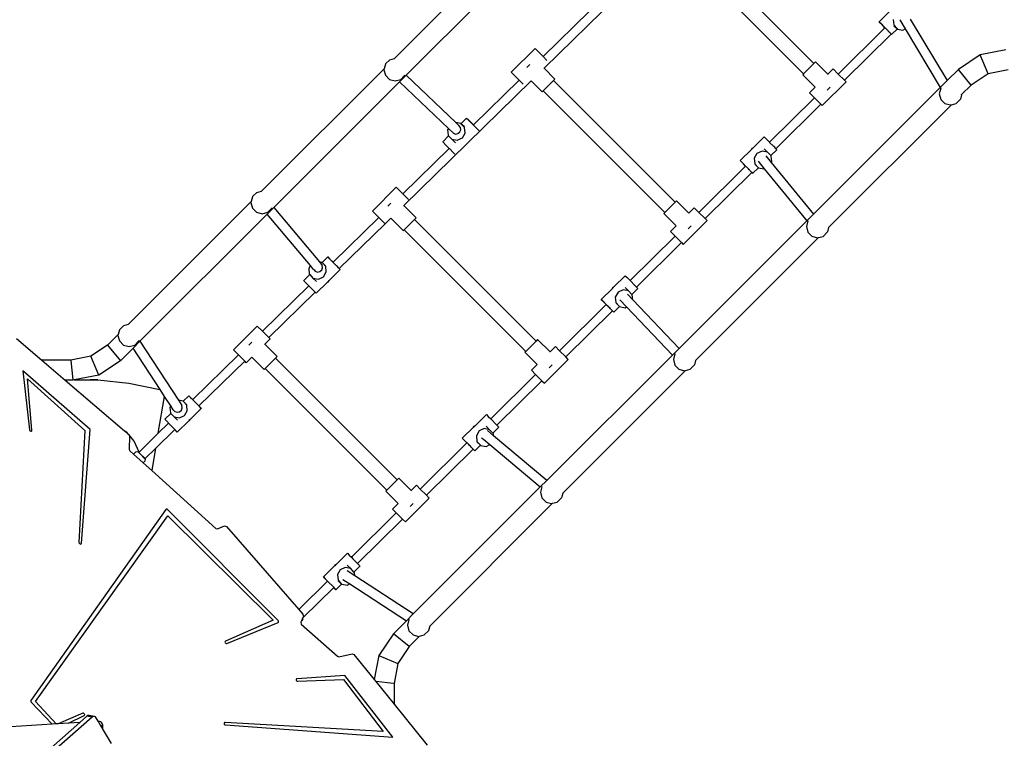
# Model space of a CAD drawing. Units: millimetres. Extents: x -11670 to 342794, y -3372 to 24196.
# Drawn here: x -5252 to -3497, y 10884 to 12165 of the extents above; entities that cross this region are included whole.
import ezdxf

# ---------------------------------------------------------------- set-up
doc = ezdxf.new("R2010")
doc.units = ezdxf.units.MM
doc.layers.add('Toestel 2D', color=7, linetype='Continuous', lineweight=20)
doc.layers.add('VP-EQ', color=7, linetype='Continuous', true_color=0x8a3492)

# ---------------------------------------------------------------- blocks, each defined once
blk = doc.blocks.new('3060-1_')
at = {"layer": 'VP-EQ', "color": 7}
for p, q in [((4888.92, -866.34), (4867.06, -888.19)), ((4891.92, -868.43), (4869.14, -891.2)), ((4893.72, -889.93), (4916.42, -867.71)), ((4941.81, -889.09), (4920.13, -867.4)), ((4939.97, -890.93), (4918.3, -869.23)), ((4893.56, -887.86), (4901.84, -879.76)), ((4953.42, -881.65), (4955.41, -879.7)), ((4953.42, -881.65), (4953.76, -881.99)), ((4953.52, -881.76), (4953.42, -881.65)), ((4954, -882.26), (4953.52, -881.76)), ((4953.76, -881.99), (4954.39, -882.63)), ((4954.46, -882.72), (4954, -882.26)), ((4955.92, -881.24), (4956.02, -882.23)), ((4956.02, -882.23), (4956.67, -882.93)), ((4956.07, -882.35), (4956.67, -882.93)), ((4957.11, -881.33), (4958.07, -882.94)), ((4958.98, -881.18), (4965.55, -892.13)), ((4946.15, -890.97), (4954.46, -882.72)), ((4947.27, -892.09), (4955.58, -883.85)), ((4954.39, -882.63), (4954.47, -882.72)), ((4954.46, -882.72), (4954.47, -882.72)), ((4954.47, -882.72), (4954.5, -882.76)), ((4954.5, -882.76), (4954.58, -882.83)), ((4954.68, -882.93), (4954.58, -882.83)), ((4954.81, -883.06), (4954.68, -882.93)), ((4954.95, -883.21), (4954.81, -883.06)), ((4955.08, -883.33), (4954.95, -883.21)), ((4955.1, -883.36), (4955.08, -883.33)), ((4955.24, -883.5), (4955.1, -883.36)), ((4955.37, -883.63), (4955.24, -883.5)), ((4955.47, -883.73), (4955.37, -883.63)), ((4955.54, -883.81), (4955.47, -883.73)), ((4955.56, -883.83), (4955.54, -883.81)), ((4955.58, -883.85), (4955.56, -883.83)), ((4955.65, -883.93), (4955.58, -883.85)), ((4955.58, -883.85), (4955.58, -883.85)), ((4955.58, -883.85), (4955.65, -883.93)), ((4955.65, -883.93), (4956.67, -882.93)), ((4956.67, -882.93), (4956.68, -882.95)), ((4956.68, -882.95), (4957.65, -883.13)), ((4957.65, -883.13), (4958.07, -882.94)), ((4958.07, -882.94), (4964.33, -893.35)), ((4892.12, -886.42), (4887.88, -890.66)), ((4893.56, -887.86), (4892.12, -886.42)), ((4971.43, -887.55), (4967.54, -890.14)), ((4976.03, -886.66), (4971.43, -887.55)), ((4972.85, -890.93), (4971.43, -887.55)), ((4865.45, -889.2), (4865.23, -890.02)), ((4865.48, -889.15), (4865.45, -889.2)), ((4865.48, -889.15), (4866.21, -888.42)), ((4866.21, -888.42), (4867.06, -888.19)), ((4867.06, -888.19), (4867.06, -888.19)), ((4890.63, -889.81), (4891.17, -889.27)), ((4894.24, -888.54), (4893.56, -887.86)), ((4941.81, -889.09), (4939.97, -890.93)), ((4942.09, -888.81), (4941.81, -889.09)), ((4942.09, -888.81), (4944.29, -891.02)), ((4865.23, -890.02), (4843.37, -911.87)), ((4865.23, -890.02), (4865.18, -890.2)), ((4865.18, -890.2), (4865.45, -891.2)), ((4865.45, -891.2), (4866.18, -891.93)), ((4869.14, -891.2), (4867.96, -892.39)), ((4868.18, -891.93), (4868.91, -891.2)), ((4868.93, -891.16), (4868.91, -891.2)), ((4877.99, -899.63), (4869.14, -891.2)), ((4889.28, -892.06), (4887.88, -890.66)), ((4893.7, -889.94), (4893.72, -889.93)), ((4895.65, -891.86), (4893.72, -889.93)), ((4939.97, -890.93), (4939.8, -891.1)), ((4939.8, -891.1), (4942, -893.3)), ((4944.29, -891.02), (4944.27, -891.04)), ((4945.25, -890.06), (4944.29, -891.02)), ((4945.25, -890.06), (4946.15, -890.97)), ((4946.15, -890.97), (4947.27, -892.09)), ((4967.54, -890.14), (4965.55, -892.13)), ((4969.84, -892.93), (4967.54, -890.14)), ((4972.85, -890.93), (4969.84, -892.93)), ((4976.4, -890.24), (4972.85, -890.93)), ((4867.96, -892.39), (4845.55, -914.78)), ((4866.18, -891.93), (4867.18, -892.2)), ((4867.18, -892.2), (4868.18, -891.93)), ((4876.66, -900.68), (4867.96, -892.39)), ((4868.71, -914.41), (4891.41, -892.19)), ((4881.13, -900.04), (4889.28, -892.06)), ((4890, -892.79), (4889.28, -892.06)), ((4891.41, -892.19), (4891.4, -892.18)), ((4893.37, -894.15), (4891.41, -892.19)), ((4895.38, -892.14), (4893.54, -893.98)), ((4895.38, -892.14), (4895.65, -891.86)), ((4917.06, -913.83), (4895.38, -892.14)), ((4947.53, -892.35), (4943.29, -896.59)), ((4947.53, -892.35), (4947.27, -892.09)), ((4965.55, -892.13), (4964.33, -893.35)), ((4969.84, -892.93), (4968.13, -894.64)), ((4893.37, -894.15), (4893.54, -893.98)), ((4915.22, -915.67), (4893.54, -893.98)), ((4942, -893.3), (4941, -894.3)), ((4941, -894.3), (4941.9, -895.2)), ((4964.33, -893.35), (4941.73, -915.93)), ((4944.14, -893.84), (4944.68, -893.3)), ((4964.42, -893.49), (4964.15, -894.49)), ((4964.15, -894.49), (4964.42, -895.49)), ((4964.44, -893.46), (4964.42, -893.49)), ((4968.13, -894.65), (4967.91, -895.44)), ((4968.13, -894.65), (4968.13, -894.64)), ((4933.89, -903.14), (4941.9, -895.2)), ((4935, -904.28), (4943.02, -896.32)), ((4943.02, -896.32), (4941.9, -895.2)), ((4943.02, -896.32), (4943.29, -896.59)), ((4966.32, -896.45), (4944.43, -918.32)), ((4964.42, -895.49), (4965.15, -896.22)), ((4965.15, -896.22), (4966.15, -896.49)), ((4966.15, -896.49), (4966.32, -896.45)), ((4966.32, -896.45), (4967.15, -896.23)), ((4967.15, -896.23), (4967.88, -895.49)), ((4967.91, -895.44), (4967.88, -895.49)), ((4878.89, -899.81), (4877.99, -899.63)), ((4878.54, -900.16), (4877.99, -899.63)), ((4878.91, -899.82), (4878.89, -899.81)), ((4879.92, -898.82), (4878.91, -899.82)), ((4879.55, -900.53), (4878.91, -899.82)), ((4879.51, -900.4), (4878.91, -899.82)), ((4880.02, -898.93), (4879.92, -898.82)), ((4879.92, -898.82), (4880.26, -899.16)), ((4880.5, -899.42), (4880.02, -898.93)), ((4880.26, -899.16), (4880.89, -899.8)), ((4881.19, -900.13), (4880.5, -899.42)), ((4880.89, -899.8), (4881.13, -900.04)), ((4881.12, -900.04), (4881.13, -900.04)), ((4876.66, -900.68), (4876.53, -900.9)), ((4876.53, -900.9), (4876.63, -901.89)), ((4877.56, -901.53), (4876.66, -900.68)), ((4877.56, -901.53), (4877.96, -901.67)), ((4877.96, -901.67), (4878.38, -901.58)), ((4878.38, -901.58), (4878.72, -901.3)), ((4878.81, -900.48), (4878.54, -900.16)), ((4878.72, -901.3), (4878.88, -900.9)), ((4878.88, -900.9), (4878.81, -900.48)), ((4879.16, -902.37), (4879.65, -901.51)), ((4879.65, -901.51), (4879.55, -900.53)), ((4881.33, -900.26), (4881.19, -900.13)), ((4881.46, -900.39), (4881.33, -900.26)), ((4881.6, -900.54), (4881.46, -900.39)), ((4881.75, -900.69), (4881.6, -900.54)), ((4881.82, -900.77), (4881.75, -900.69)), ((4881.89, -900.83), (4881.82, -900.77)), ((4882.02, -900.96), (4881.89, -900.83)), ((4882.12, -901.06), (4882.02, -900.96)), ((4882.12, -901.06), (4882.15, -901.1)), ((4876.71, -901.98), (4875.65, -903.03)), ((4875.74, -903.13), (4875.65, -903.03)), ((4876.22, -903.63), (4875.74, -903.13)), ((4876.63, -901.89), (4876.71, -901.98)), ((4876.71, -901.98), (4877.29, -902.61)), ((4877.29, -902.61), (4878.25, -902.79)), ((4877.91, -903.21), (4877.29, -902.61)), ((4878.25, -902.79), (4879.16, -902.37)), ((4930.92, -904.18), (4932.95, -902.19)), ((4932.95, -902.19), (4933.28, -902.52)), ((4933.28, -902.52), (4933.89, -903.14)), ((4933.89, -903.14), (4933.91, -903.16)), ((4933.91, -903.16), (4934.6, -903.86)), ((4868.55, -912.35), (4876.83, -904.25)), ((4876.83, -904.25), (4876.22, -903.63)), ((4876.91, -904.33), (4876.83, -904.25)), ((4877.54, -904.97), (4876.91, -904.33)), ((4877.83, -905.26), (4877.54, -904.97)), ((4928.67, -906.4), (4930.66, -904.44)), ((4930.77, -904.25), (4930.66, -904.44)), ((4930.66, -904.44), (4930.81, -904.29)), ((4930.92, -904.18), (4930.77, -904.25)), ((4930.81, -904.29), (4930.92, -904.18)), ((4931.66, -905.12), (4931.17, -905.99)), ((4932.57, -904.7), (4931.66, -905.12)), ((4933.53, -904.89), (4932.57, -904.7)), ((4932.91, -904.29), (4933.53, -904.89)), ((4934.11, -905.51), (4933.53, -904.89)), ((4934.11, -905.51), (4935.18, -904.46)), ((4934.6, -903.86), (4935, -904.28)), ((4935, -904.28), (4935.08, -904.36)), ((4935.08, -904.36), (4935.18, -904.46)), ((4928.67, -906.4), (4929, -906.73)), ((4928.76, -906.5), (4928.67, -906.4)), ((4929.24, -907), (4928.76, -906.5)), ((4929, -906.73), (4929.63, -907.37)), ((4929.62, -907.38), (4929.24, -907)), ((4931.17, -905.99), (4931.27, -906.97)), ((4931.27, -906.97), (4931.91, -907.67)), ((4931.31, -907.09), (4931.91, -907.67)), ((4931.88, -906.53), (4932.95, -907.85)), ((4933.25, -905.54), (4934.21, -906.73)), ((4934.19, -905.61), (4934.11, -905.51)), ((4934.29, -906.59), (4934.19, -905.61)), ((4934.21, -906.73), (4934.29, -906.59)), ((4934.21, -906.73), (4941.73, -915.93)), ((4921.32, -915.63), (4929.62, -907.38)), ((4922.44, -916.75), (4930.74, -908.51)), ((4929.62, -907.38), (4929.63, -907.38)), ((4929.63, -907.37), (4929.74, -907.49)), ((4929.85, -907.59), (4929.74, -907.49)), ((4929.97, -907.72), (4929.85, -907.59)), ((4930.12, -907.87), (4929.97, -907.72)), ((4930.26, -908.02), (4930.12, -907.87)), ((4930.32, -908.07), (4930.26, -908.02)), ((4930.4, -908.16), (4930.32, -908.07)), ((4930.53, -908.29), (4930.4, -908.16)), ((4930.63, -908.39), (4930.53, -908.29)), ((4930.7, -908.47), (4930.63, -908.39)), ((4930.74, -908.51), (4930.7, -908.47)), ((4930.9, -908.67), (4930.74, -908.51)), ((4930.74, -908.51), (4930.74, -908.51)), ((4930.74, -908.51), (4930.8, -908.57)), ((4930.8, -908.57), (4930.9, -908.67)), ((4930.9, -908.67), (4931.91, -907.67)), ((4931.91, -907.67), (4931.93, -907.69)), ((4931.93, -907.69), (4932.89, -907.88)), ((4932.89, -907.88), (4932.95, -907.85)), ((4932.95, -907.85), (4940.53, -917.13)), ((4841.78, -912.83), (4842.51, -912.1)), ((4842.51, -912.1), (4843.36, -911.87)), ((4843.36, -911.87), (4843.37, -911.87)), ((4867.37, -911.16), (4863.12, -915.4)), ((4868.55, -912.35), (4867.37, -911.16)), ((4869.56, -913.35), (4868.55, -912.35)), ((4841.53, -913.7), (4819.67, -935.55)), ((4841.53, -913.7), (4841.48, -913.88)), ((4841.48, -913.88), (4841.75, -914.88)), ((4841.75, -912.88), (4841.53, -913.7)), ((4841.78, -912.83), (4841.75, -912.88)), ((4865.87, -914.55), (4866.41, -914.01)), ((4917.06, -913.83), (4915.22, -915.67)), ((4917.33, -913.55), (4917.06, -913.83)), ((4917.33, -913.55), (4919.53, -915.76)), ((4841.75, -914.88), (4842.48, -915.61)), ((4842.48, -915.61), (4843.48, -915.88)), ((4843.48, -915.88), (4844.48, -915.61)), ((4845.55, -914.78), (4844.39, -915.94)), ((4844.48, -915.61), (4845.22, -914.88)), ((4845.24, -914.84), (4845.22, -914.88)), ((4845.55, -914.78), (4853.67, -924.45)), ((4864.26, -916.54), (4863.12, -915.4)), ((4868.69, -914.43), (4868.71, -914.41)), ((4870.9, -916.6), (4868.71, -914.41)), ((4915.22, -915.67), (4915.04, -915.84)), ((4915.04, -915.84), (4917.25, -918.04)), ((4919.53, -915.76), (4919.51, -915.78)), ((4920.49, -914.8), (4919.53, -915.76)), ((4921.32, -915.63), (4920.49, -914.8)), ((4921.32, -915.63), (4922.44, -916.75)), ((4844.39, -915.94), (4821.71, -938.61)), ((4852.08, -925.11), (4844.39, -915.94)), ((4856.12, -924.52), (4864.26, -916.54)), ((4865.39, -917.67), (4864.26, -916.54)), ((4866.41, -916.69), (4865.41, -917.69)), ((4868.61, -918.89), (4866.41, -916.69)), ((4870.62, -916.88), (4868.78, -918.72)), ((4870.62, -916.88), (4870.9, -916.6)), ((4892.3, -938.57), (4870.62, -916.88)), ((4940.53, -917.13), (4917.77, -939.88)), ((4922.77, -917.09), (4918.53, -921.33)), ((4922.77, -917.09), (4922.44, -916.75)), ((4940.73, -917.17), (4940.46, -918.17)), ((4941.73, -915.93), (4940.53, -917.13)), ((4940.75, -917.14), (4940.73, -917.17)), ((4857.23, -925.65), (4865.39, -917.67)), ((4865.39, -917.67), (4865.41, -917.69)), ((4868.61, -918.89), (4868.78, -918.72)), ((4890.46, -940.41), (4868.78, -918.72)), ((4917.25, -918.04), (4916.25, -919.04)), ((4916.25, -919.04), (4917.06, -919.86)), ((4919.38, -918.58), (4919.92, -918.04)), ((4940.46, -918.17), (4940.73, -919.17)), ((4940.73, -919.17), (4941.46, -919.9)), ((4943.46, -919.91), (4944.19, -919.17)), ((4944.22, -919.12), (4944.19, -919.17)), ((4944.43, -918.33), (4944.22, -919.12)), ((4944.43, -918.33), (4944.43, -918.32)), ((4909.06, -927.8), (4917.06, -919.86)), ((4910.17, -928.94), (4918.18, -920.98)), ((4917.06, -919.86), (4918.18, -920.98)), ((4918.18, -920.98), (4918.53, -921.33)), ((4942.63, -920.13), (4920.74, -942)), ((4941.46, -919.9), (4942.46, -920.17)), ((4942.46, -920.17), (4942.63, -920.13)), ((4942.63, -920.13), (4943.46, -919.91)), ((4854.14, -924.55), (4853.67, -924.45)), ((4853.67, -924.45), (4854.19, -925.08)), ((4854.15, -924.56), (4854.14, -924.55)), ((4855.17, -923.57), (4854.15, -924.56)), ((4854.8, -925.27), (4854.15, -924.56)), ((4854.75, -925.14), (4854.15, -924.56)), ((4855.26, -923.67), (4855.17, -923.57)), ((4855.17, -923.57), (4855.5, -923.9)), ((4855.74, -924.17), (4855.26, -923.67)), ((4855.5, -923.9), (4856.12, -924.52)), ((4856.43, -924.87), (4855.74, -924.17)), ((4856.11, -924.53), (4856.12, -924.52)), ((4852.08, -925.11), (4851.77, -925.65)), ((4851.77, -925.65), (4851.87, -926.63)), ((4852.66, -925.81), (4852.08, -925.11)), ((4852.66, -925.81), (4852.67, -925.82)), ((4852.67, -925.82), (4852.94, -926.13)), ((4852.94, -926.13), (4853.34, -926.27)), ((4853.34, -926.27), (4853.77, -926.19)), ((4853.77, -926.19), (4854.1, -925.9)), ((4854.1, -925.9), (4854.26, -925.5)), ((4854.26, -925.5), (4854.19, -925.08)), ((4854.4, -927.12), (4854.9, -926.25)), ((4854.9, -926.25), (4854.8, -925.27)), ((4857.4, -925.84), (4855.41, -927.8)), ((4856.59, -925.02), (4856.43, -924.87)), ((4856.74, -925.17), (4856.59, -925.02)), ((4856.88, -925.31), (4856.74, -925.17)), ((4857.01, -925.44), (4856.88, -925.31)), ((4857.07, -925.51), (4857.01, -925.44)), ((4857.11, -925.55), (4857.07, -925.51)), ((4857.11, -925.55), (4857.18, -925.62)), ((4857.18, -925.62), (4857.22, -925.66)), ((4857.22, -925.66), (4857.23, -925.65)), ((4857.4, -925.84), (4857.22, -925.66)), ((4857.23, -925.65), (4857.3, -925.74)), ((4857.3, -925.74), (4857.4, -925.84)), ((4851.96, -926.72), (4850.89, -927.77)), ((4850.98, -927.87), (4850.89, -927.77)), ((4851.47, -928.37), (4850.98, -927.87)), ((4851.87, -926.63), (4851.96, -926.72)), ((4851.96, -926.72), (4852.53, -927.35)), ((4852.53, -927.35), (4853.5, -927.54)), ((4853.15, -927.95), (4852.53, -927.35)), ((4855.14, -928.06), (4853.12, -930.04)), ((4853.5, -927.54), (4854.4, -927.12)), ((4855.26, -927.94), (4855.14, -928.06)), ((4855.14, -928.06), (4855.3, -927.98)), ((4855.41, -927.8), (4855.26, -927.94)), ((4855.3, -927.98), (4855.41, -927.8)), ((4906.17, -928.92), (4908.19, -926.93)), ((4908.19, -926.93), (4908.52, -927.26)), ((4908.52, -927.26), (4909.06, -927.8)), ((4909.06, -927.8), (4909.15, -927.9)), ((4909.15, -927.9), (4909.84, -928.6)), ((4843.54, -936.83), (4851.82, -928.73)), ((4844.66, -937.95), (4852.93, -929.86)), ((4851.82, -928.73), (4851.47, -928.37)), ((4852.15, -929.07), (4851.82, -928.73)), ((4852.79, -929.71), (4852.15, -929.07)), ((4852.93, -929.86), (4852.79, -929.71)), ((4853.12, -930.04), (4852.93, -929.86)), ((4903.91, -931.14), (4905.9, -929.18)), ((4906.01, -928.99), (4905.9, -929.18)), ((4905.9, -929.18), (4906.05, -929.03)), ((4906.17, -928.92), (4906.01, -928.99)), ((4906.05, -929.03), (4906.17, -928.92)), ((4906.91, -929.86), (4906.41, -930.73)), ((4907.81, -929.44), (4906.91, -929.86)), ((4908.78, -929.63), (4907.81, -929.44)), ((4908.16, -929.03), (4908.78, -929.63)), ((4909.35, -930.26), (4908.78, -929.63)), ((4909.35, -930.26), (4910.42, -929.2)), ((4909.84, -928.6), (4910.17, -928.94)), ((4910.17, -928.94), (4910.33, -929.1)), ((4910.33, -929.1), (4910.42, -929.2)), ((4903.91, -931.14), (4904.24, -931.47)), ((4904, -931.24), (4903.91, -931.14)), ((4904.49, -931.74), (4904, -931.24)), ((4904.24, -931.47), (4904.87, -932.11)), ((4906.41, -930.73), (4906.51, -931.71)), ((4907.21, -931.2), (4908.43, -932.48)), ((4908.58, -930.21), (4909.52, -931.21)), ((4909.44, -930.35), (4909.35, -930.26)), ((4909.52, -931.21), (4909.44, -930.35)), ((4909.52, -931.21), (4917.77, -939.88)), ((4896.48, -940.29), (4904.79, -932.04)), ((4897.6, -941.41), (4905.9, -933.17)), ((4904.79, -932.04), (4904.49, -931.74)), ((4904.79, -932.04), (4904.79, -932.04)), ((4904.87, -932.11), (4905.01, -932.25)), ((4905.14, -932.38), (4905.01, -932.25)), ((4905.28, -932.53), (4905.14, -932.38)), ((4905.42, -932.67), (4905.28, -932.53)), ((4905.56, -932.81), (4905.42, -932.67)), ((4905.57, -932.82), (4905.56, -932.81)), ((4905.69, -932.95), (4905.57, -932.82)), ((4905.79, -933.05), (4905.69, -932.95)), ((4905.87, -933.13), (4905.79, -933.05)), ((4905.9, -933.17), (4905.87, -933.13)), ((4906.14, -933.41), (4905.9, -933.17)), ((4905.9, -933.17), (4905.9, -933.17)), ((4905.9, -933.17), (4906.05, -933.31)), ((4906.05, -933.31), (4906.14, -933.41)), ((4906.14, -933.41), (4907.15, -932.41)), ((4906.51, -931.71), (4907.15, -932.41)), ((4906.56, -931.84), (4907.15, -932.41)), ((4907.15, -932.41), (4907.17, -932.43)), ((4907.17, -932.43), (4908.14, -932.62)), ((4908.14, -932.62), (4908.43, -932.48)), ((4908.43, -932.48), (4916.59, -941.06)), ((4818.06, -936.56), (4817.84, -937.38)), ((4818.09, -936.51), (4818.06, -936.56)), ((4818.09, -936.51), (4818.82, -935.78)), ((4818.82, -935.78), (4819.67, -935.55)), ((4819.67, -935.55), (4819.67, -935.55)), ((4842.61, -935.9), (4838.36, -940.14)), ((4843.54, -936.83), (4842.61, -935.9)), ((4844.66, -937.95), (4843.54, -936.83)), ((4799.68, -938.09), (4804.19, -941.95)), ((4817.84, -937.38), (4815.94, -939.28)), ((4817.84, -937.38), (4817.79, -937.56)), ((4817.79, -937.56), (4818.06, -938.56)), ((4818.06, -938.56), (4818.79, -939.29)), ((4821.71, -938.61), (4820.49, -939.82)), ((4820.79, -939.29), (4821.52, -938.56)), ((4821.54, -938.53), (4821.52, -938.56)), ((4821.71, -938.61), (4828.56, -949.13)), ((4844.89, -938.19), (4843.94, -939.14)), ((4844.66, -937.95), (4844.89, -938.19)), ((4892.3, -938.57), (4890.46, -940.41)), ((4892.57, -938.3), (4892.3, -938.57)), ((4892.57, -938.3), (4894.78, -940.5)), ((4815.94, -939.28), (4812.93, -941.28)), ((4815.94, -939.28), (4818.24, -942.07)), ((4820.49, -939.82), (4818.24, -942.07)), ((4818.79, -939.29), (4819.79, -939.56)), ((4819.79, -939.56), (4820.79, -939.29)), ((4825.29, -947.2), (4820.49, -939.82)), ((4839.25, -941.03), (4838.36, -940.14)), ((4841.12, -939.29), (4841.65, -938.75)), ((4843.94, -939.14), (4843.92, -939.16)), ((4846.14, -941.35), (4843.94, -939.14)), ((4890.46, -940.41), (4890.29, -940.58)), ((4895.73, -939.54), (4894.78, -940.5)), ((4895.73, -939.54), (4896.48, -940.29)), ((4897.6, -941.41), (4896.48, -940.29)), ((4917.77, -939.88), (4916.59, -941.06)), ((4809.38, -941.97), (4804.19, -941.95)), ((4804.19, -941.95), (4808.4, -945.54)), ((4812.93, -941.28), (4809.38, -941.97)), ((4809.38, -941.97), (4809.38, -942.03)), ((4809.38, -942.03), (4809.74, -945.49)), ((4814.35, -944.66), (4812.93, -941.28)), ((4818.24, -942.07), (4814.35, -944.66)), ((4831.11, -949), (4839.25, -941.03)), ((4832.22, -950.14), (4840.37, -942.15)), ((4840.37, -942.15), (4839.25, -941.03)), ((4840.65, -942.43), (4840.37, -942.15)), ((4841.65, -941.43), (4840.65, -942.43)), ((4843.85, -943.63), (4841.65, -941.43)), ((4845.86, -941.62), (4844.03, -943.46)), ((4845.86, -941.62), (4846.14, -941.35)), ((4867.54, -963.31), (4845.86, -941.62)), ((4890.29, -940.58), (4892.49, -942.78)), ((4898.02, -941.83), (4893.77, -946.07)), ((4916.59, -941.06), (4894.21, -963.42)), ((4894.78, -940.5), (4894.75, -940.52)), ((4898.02, -941.83), (4897.6, -941.41)), ((4917.03, -940.85), (4916.76, -941.85)), ((4916.76, -941.85), (4917.03, -942.85)), ((4917.05, -940.82), (4917.03, -940.85)), ((4920.73, -942.01), (4920.52, -942.8)), ((4920.73, -942.01), (4920.74, -942)), ((4812.81, -954.31), (4800.86, -943.86)), ((4800.86, -943.86), (4802.01, -954.39)), ((4843.85, -943.63), (4844.03, -943.46)), ((4865.7, -965.15), (4844.03, -943.46)), ((4892.49, -942.78), (4891.49, -943.79)), ((4891.49, -943.79), (4892.22, -944.52)), ((4894.63, -943.32), (4895.16, -942.79)), ((4918.93, -943.81), (4897.04, -965.68)), ((4917.03, -942.85), (4917.76, -943.59)), ((4917.76, -943.59), (4918.76, -943.85)), ((4918.76, -943.85), (4918.93, -943.81)), ((4918.93, -943.81), (4919.76, -943.59)), ((4919.76, -943.59), (4920.49, -942.85)), ((4920.52, -942.8), (4920.49, -942.85)), ((4802.46, -954.45), (4801.65, -945.32)), ((4801.65, -945.32), (4811.88, -954.54)), ((4809.75, -945.55), (4808.4, -945.54)), ((4808.4, -945.54), (4818.98, -954.59)), ((4809.74, -945.49), (4809.75, -945.55)), ((4809.98, -945.5), (4809.75, -945.55)), ((4809.98, -945.5), (4812.87, -945.5)), ((4810.01, -945.5), (4809.98, -945.5)), ((4814.35, -944.66), (4810.01, -945.5)), ((4810.01, -945.5), (4812.83, -945.49)), ((4812.83, -945.49), (4812.87, -945.5)), ((4814.19, -945.49), (4812.83, -945.49)), ((4812.87, -945.5), (4814.19, -945.49)), ((4814.19, -945.49), (4819.72, -946.05)), ((4884.22, -952.46), (4892.22, -944.52)), ((4885.33, -953.59), (4893.34, -945.64)), ((4892.22, -944.52), (4893.34, -945.64)), ((4893.34, -945.64), (4893.77, -946.07)), ((4819.72, -946.05), (4825.25, -947.19)), ((4825.25, -947.19), (4825.29, -947.2)), ((4826.1, -948.44), (4825.29, -947.2)), ((4824.96, -955.02), (4826.1, -948.44)), ((4827.18, -950.09), (4826.1, -948.44)), ((4829.38, -949.29), (4828.56, -949.13)), ((4828.56, -949.13), (4829.18, -950.08)), ((4830.41, -948.31), (4829.4, -949.3)), ((4830.5, -948.41), (4830.41, -948.31)), ((4830.41, -948.31), (4830.74, -948.64)), ((4830.99, -948.91), (4830.5, -948.41)), ((4830.74, -948.64), (4831.11, -949)), ((4831.68, -949.61), (4830.99, -948.91)), ((4831.1, -949.01), (4831.11, -949)), ((4827.18, -950.09), (4827.01, -950.39)), ((4827.01, -950.39), (4827.12, -951.37)), ((4827.65, -950.81), (4827.18, -950.09)), ((4827.65, -950.81), (4827.92, -951.13)), ((4828.75, -951.18), (4829.09, -950.9)), ((4829.09, -950.9), (4829.25, -950.5)), ((4829.25, -950.5), (4829.18, -950.08)), ((4829.4, -949.3), (4829.38, -949.29)), ((4830.04, -950.01), (4829.4, -949.3)), ((4830, -949.88), (4829.4, -949.3)), ((4830.14, -950.99), (4830.04, -950.01)), ((4832.64, -950.58), (4830.65, -952.54)), ((4832.31, -950.25), (4831.68, -949.61)), ((4832.21, -950.14), (4832.22, -950.14)), ((4832.22, -950.14), (4832.55, -950.48)), ((4832.64, -950.58), (4832.31, -950.25)), ((4832.55, -950.48), (4832.64, -950.58)), ((4827.2, -951.46), (4826.13, -952.51)), ((4826.23, -952.61), (4826.13, -952.51)), ((4826.71, -953.11), (4826.23, -952.61)), ((4827.12, -951.37), (4827.2, -951.46)), ((4827.2, -951.46), (4827.78, -952.09)), ((4827.78, -952.09), (4828.74, -952.28)), ((4828.39, -952.69), (4827.78, -952.09)), ((4827.92, -951.13), (4828.33, -951.27)), ((4828.33, -951.27), (4828.75, -951.18)), ((4828.74, -952.28), (4829.65, -951.86)), ((4829.65, -951.86), (4830.14, -950.99)), ((4830.5, -952.68), (4830.39, -952.8)), ((4830.39, -952.8), (4830.54, -952.72)), ((4830.65, -952.54), (4830.5, -952.68)), ((4830.54, -952.72), (4830.65, -952.54)), ((4881.41, -953.66), (4883.43, -951.67)), ((4883.43, -951.67), (4883.77, -952)), ((4883.77, -952), (4884.22, -952.46)), ((4884.22, -952.46), (4884.4, -952.64)), ((4884.4, -952.64), (4885.09, -953.35)), ((4802.01, -954.39), (4802.05, -954.5)), ((4802.44, -954.56), (4802.46, -954.45)), ((4811.29, -974.6), (4812.81, -954.31)), ((4824.49, -957.7), (4827.92, -954.34)), ((4824.96, -955.02), (4826.81, -953.21)), ((4826.81, -953.21), (4826.71, -953.11)), ((4827.4, -953.82), (4826.81, -953.21)), ((4827.92, -954.34), (4827.4, -953.82)), ((4828.03, -954.45), (4827.92, -954.34)), ((4828.36, -954.79), (4828.03, -954.45)), ((4830.39, -952.8), (4828.36, -954.79)), ((4879.15, -955.88), (4881.14, -953.92)), ((4881.25, -953.73), (4881.14, -953.92)), ((4881.14, -953.92), (4881.29, -953.77)), ((4881.41, -953.66), (4881.25, -953.73)), ((4881.29, -953.77), (4881.41, -953.66)), ((4883.05, -954.18), (4882.15, -954.6)), ((4884.02, -954.37), (4883.05, -954.18)), ((4883.4, -953.77), (4884.02, -954.37)), ((4884.59, -955), (4884.02, -954.37)), ((4884.59, -955), (4885.66, -953.95)), ((4885.09, -953.35), (4885.33, -953.59)), ((4885.33, -953.59), (4885.57, -953.84)), ((4885.57, -953.84), (4885.66, -953.95)), ((4802.05, -954.5), (4802.14, -954.59)), ((4802.14, -954.59), (4802.26, -954.64)), ((4802.26, -954.64), (4802.36, -954.63)), ((4802.36, -954.63), (4802.44, -954.56)), ((4811.88, -954.54), (4810.84, -974.47)), ((4819.37, -954.81), (4818.98, -954.59)), ((4818.98, -954.59), (4819.69, -955.2)), ((4819.69, -955.2), (4819.37, -954.81)), ((4819.69, -955.2), (4819.7, -955.21)), ((4819.7, -955.21), (4819.71, -955.22)), ((4820.66, -956.41), (4819.71, -955.22)), ((4819.71, -955.22), (4819.83, -955.47)), ((4819.83, -955.47), (4819.81, -957.88)), ((4821.55, -958.36), (4824.96, -955.02)), ((4879.15, -955.88), (4879.49, -956.21)), ((4879.25, -955.98), (4879.15, -955.88)), ((4879.73, -956.48), (4879.25, -955.98)), ((4879.49, -956.21), (4880.12, -956.85)), ((4882.15, -954.6), (4881.65, -955.47)), ((4881.65, -955.47), (4881.75, -956.45)), ((4882.58, -955.8), (4882.9, -956.07)), ((4882.9, -956.07), (4884.06, -957.04)), ((4884.72, -955.45), (4883.64, -954.54)), ((4884.68, -955.09), (4884.59, -955)), ((4884.72, -955.45), (4884.68, -955.09)), ((4894.21, -963.42), (4884.72, -955.45)), ((4819.81, -957.88), (4819.93, -958.13)), ((4821.55, -958.36), (4820.66, -956.41)), ((4822.62, -959.53), (4824.49, -957.7)), ((4824.49, -957.7), (4824.13, -959.8)), ((4871.64, -964.95), (4879.95, -956.7)), ((4872.76, -966.07), (4881.06, -957.83)), ((4879.95, -956.7), (4879.73, -956.48)), ((4879.95, -956.7), (4879.96, -956.7)), ((4880.12, -956.85), (4880.17, -956.91)), ((4880.3, -957.04), (4880.17, -956.91)), ((4880.44, -957.18), (4880.3, -957.04)), ((4880.59, -957.33), (4880.44, -957.18)), ((4880.73, -957.48), (4880.59, -957.33)), ((4880.73, -957.48), (4880.81, -957.55)), ((4880.81, -957.55), (4881.29, -958.05)), ((4881.38, -958.15), (4881.06, -957.83)), ((4881.06, -957.83), (4881.07, -957.83)), ((4881.38, -958.15), (4882.4, -957.16)), ((4881.75, -956.45), (4882.4, -957.16)), ((4881.8, -956.58), (4882.4, -957.16)), ((4882.4, -957.16), (4882.41, -957.17)), ((4882.41, -957.17), (4883.38, -957.36)), ((4883.38, -957.36), (4884.06, -957.04)), ((4884.06, -957.04), (4893.05, -964.58)), ((4819.93, -958.13), (4820.58, -958.72)), ((4820.96, -958.34), (4820.58, -958.72)), ((4820.58, -958.72), (4822.29, -960.27)), ((4820.96, -958.34), (4821.33, -958.28)), ((4821.33, -958.28), (4821.67, -958.62)), ((4821.5, -958.41), (4821.55, -958.36)), ((4821.63, -958.53), (4821.5, -958.41)), ((4821.67, -958.62), (4821.63, -958.53)), ((4822.62, -959.53), (4821.63, -958.53)), ((4821.67, -958.62), (4822.66, -959.61)), ((4822.66, -959.61), (4822.59, -959.97)), ((4881.29, -958.05), (4881.38, -958.15)), ((4822.59, -959.97), (4822.29, -960.27)), ((4822.29, -960.27), (4823.84, -961.67)), ((4824.13, -959.8), (4823.84, -961.67)), ((4823.84, -961.67), (4835.23, -971.96)), ((4867.82, -963.04), (4867.54, -963.31)), ((4867.82, -963.04), (4870.02, -965.24)), ((4867.54, -963.31), (4865.7, -965.15)), ((4870.98, -964.29), (4870.02, -965.24)), ((4893.05, -964.58), (4870.4, -987.22)), ((4870.98, -964.29), (4871.64, -964.95)), ((4872.76, -966.07), (4871.64, -964.95)), ((4894.21, -963.42), (4893.05, -964.58)), ((4893.33, -964.53), (4893.07, -965.53)), ((4893.35, -964.5), (4893.33, -964.53)), ((4865.7, -965.15), (4865.53, -965.32)), ((4865.53, -965.32), (4867.73, -967.53)), ((4873.26, -966.57), (4869.02, -970.81)), ((4870.02, -965.24), (4870, -965.26)), ((4873.26, -966.57), (4872.76, -966.07)), ((4893.07, -965.53), (4893.33, -966.53)), ((4893.33, -966.53), (4894.07, -967.27)), ((4896.07, -967.27), (4896.8, -966.54)), ((4896.83, -966.49), (4896.8, -966.54)), ((4897.04, -965.69), (4896.83, -966.49)), ((4897.04, -965.69), (4897.04, -965.68)), ((4826.37, -968.53), (4826.31, -968.58)), ((4826.46, -968.51), (4826.37, -968.53)), ((4826.56, -968.54), (4826.46, -968.51)), ((4867.73, -967.53), (4866.73, -968.53)), ((4866.73, -968.53), (4867.38, -969.18)), ((4869.87, -968.06), (4870.41, -967.53)), ((4895.24, -967.49), (4873.35, -989.37)), ((4894.07, -967.27), (4895.07, -967.53)), ((4895.07, -967.53), (4895.24, -967.49)), ((4895.24, -967.49), (4896.07, -967.27)), ((4826.31, -968.58), (4802.28, -1002.63)), ((4803.07, -1002.83), (4826.69, -969.75)), ((4826.64, -968.6), (4826.56, -968.54)), ((4846.32, -988.39), (4826.64, -968.6)), ((4826.69, -969.75), (4845.44, -988.33)), ((4859.38, -977.12), (4867.38, -969.18)), ((4867.38, -969.18), (4868.5, -970.3)), ((4835.23, -971.96), (4835.54, -972.04)), ((4835.54, -972.04), (4836.78, -971.49)), ((4836.78, -971.49), (4837.11, -971.6)), ((4837.11, -971.6), (4850.02, -986.42)), ((4860.49, -978.25), (4868.5, -970.3)), ((4868.5, -970.3), (4869.02, -970.81)), ((4810.84, -974.47), (4810.87, -974.58)), ((4810.87, -974.58), (4810.94, -974.68)), ((4810.94, -974.68), (4811.05, -974.74)), ((4811.05, -974.74), (4811.16, -974.75)), ((4811.16, -974.75), (4811.25, -974.7)), ((4811.25, -974.7), (4811.29, -974.6)), ((4856.65, -978.4), (4858.68, -976.41)), ((4858.68, -976.41), (4859.01, -976.74)), ((4859.01, -976.74), (4859.38, -977.12)), ((4859.38, -977.12), (4859.64, -977.38)), ((4854.4, -980.62), (4856.39, -978.66)), ((4856.5, -978.47), (4856.39, -978.66)), ((4856.39, -978.66), (4856.54, -978.51)), ((4856.65, -978.4), (4856.5, -978.47)), ((4856.54, -978.51), (4856.65, -978.4)), ((4858.3, -978.92), (4857.39, -979.34)), ((4859.26, -979.11), (4858.3, -978.92)), ((4858.64, -978.51), (4859.26, -979.11)), ((4859.64, -977.38), (4860.33, -978.09)), ((4859.84, -979.74), (4860.91, -978.69)), ((4860.33, -978.09), (4860.49, -978.25)), ((4860.49, -978.25), (4860.81, -978.58)), ((4860.81, -978.58), (4860.91, -978.69)), ((4854.4, -980.62), (4854.73, -980.95)), ((4854.49, -980.72), (4854.4, -980.62)), ((4854.97, -981.22), (4854.49, -980.72)), ((4857.39, -979.34), (4856.9, -980.21)), ((4856.9, -980.21), (4857, -981.19)), ((4859.98, -980.43), (4858.63, -979.54)), ((4859.84, -979.74), (4859.26, -979.11)), ((4859.92, -979.83), (4859.84, -979.74)), ((4859.98, -980.43), (4859.92, -979.83)), ((4870.4, -987.22), (4859.98, -980.43)), ((4850.02, -986.42), (4855.11, -981.36)), ((4850.8, -987.88), (4856.23, -982.49)), ((4854.73, -980.95), (4855.36, -981.59)), ((4855.11, -981.36), (4854.97, -981.22)), ((4855.11, -981.36), (4855.12, -981.35)), ((4855.36, -981.59), (4856.05, -982.29)), ((4856.05, -982.29), (4856.53, -982.79)), ((4856.3, -982.56), (4856.23, -982.49)), ((4856.23, -982.49), (4856.23, -982.49)), ((4856.63, -982.89), (4856.3, -982.56)), ((4856.63, -982.89), (4857.64, -981.9)), ((4857, -981.19), (4857.64, -981.9)), ((4857.04, -981.32), (4857.64, -981.9)), ((4857.64, -981.9), (4857.66, -981.91)), ((4857.66, -981.91), (4858.62, -982.1)), ((4857.88, -981.06), (4859.12, -981.87)), ((4858.62, -982.1), (4859.12, -981.87)), ((4859.12, -981.87), (4869.19, -988.43)), ((4856.53, -982.79), (4856.63, -982.89)), ((4850.02, -986.42), (4850.75, -987.26)), ((4850.86, -987.61), (4850.74, -987.86)), ((4850.75, -987.26), (4850.86, -987.61)), ((4870.4, -987.22), (4869.19, -988.43)), ((4845.44, -988.33), (4836.94, -992.05)), ((4837.2, -992.47), (4846.31, -988.74)), ((4846.31, -988.74), (4846.38, -988.68)), ((4846.38, -988.49), (4846.32, -988.39)), ((4846.4, -988.59), (4846.38, -988.49)), ((4846.38, -988.68), (4846.4, -988.59)), ((4850.48, -988.42), (4850.36, -988.69)), ((4850.36, -988.69), (4850.46, -989.03)), ((4850.46, -989.03), (4856.9, -994.77)), ((4850.74, -987.86), (4850.48, -988.42)), ((4850.75, -988.15), (4850.48, -988.42)), ((4850.75, -988.15), (4850.8, -987.88)), ((4850.8, -987.88), (4850.8, -987.86)), ((4869.19, -988.43), (4866.88, -990.74)), ((4869.64, -988.21), (4869.37, -989.21)), ((4869.37, -989.21), (4869.64, -990.21)), ((4869.66, -988.18), (4869.64, -988.21)), ((4873.34, -989.37), (4873.13, -990.17)), ((4873.34, -989.37), (4873.35, -989.37)), ((4866.88, -990.74), (4864.29, -994.63)), ((4869.67, -993.04), (4866.88, -990.74)), ((4869.64, -990.21), (4870.37, -990.95)), ((4871.54, -991.17), (4869.67, -993.04)), ((4870.37, -990.95), (4871.37, -991.21)), ((4871.37, -991.21), (4871.54, -991.17)), ((4871.54, -991.17), (4872.37, -990.95)), ((4872.37, -990.95), (4873.1, -990.22)), ((4873.13, -990.17), (4873.1, -990.22)), ((4836.87, -992.12), (4836.85, -992.22)), ((4836.85, -992.22), (4836.89, -992.34)), ((4836.94, -992.05), (4836.87, -992.12)), ((4836.89, -992.34), (4836.98, -992.43)), ((4836.98, -992.43), (4837.09, -992.48)), ((4837.09, -992.48), (4837.2, -992.47)), ((4869.67, -993.04), (4867.67, -996.05)), ((4856.9, -994.77), (4857.17, -994.86)), ((4857.17, -994.86), (4859.53, -994.3)), ((4859.53, -994.3), (4859.84, -994.43)), ((4859.84, -994.43), (4863.45, -998.91)), ((4864.29, -994.63), (4863.45, -998.91)), ((4864.29, -994.63), (4867.67, -996.05)), ((4867.67, -996.05), (4866.98, -999.6)), ((4858.2, -998.21), (4849.7, -998.78)), ((4866.79, -1009.18), (4858.2, -998.21)), ((4849.61, -998.81), (4849.55, -998.9)), ((4849.55, -998.9), (4849.56, -999.01)), ((4849.56, -999.01), (4849.62, -999.12)), ((4849.7, -998.78), (4849.61, -998.81)), ((4849.62, -999.12), (4849.72, -999.2)), ((4849.72, -999.2), (4849.84, -999.22)), ((4849.84, -999.22), (4858, -998.91)), ((4858, -998.91), (4865.05, -1008.19)), ((4863.45, -998.91), (4863.74, -999.26)), ((4863.74, -999.26), (4866.99, -1003.29)), ((4866.91, -999.6), (4863.74, -999.26)), ((4866.98, -999.6), (4866.91, -999.6)), ((4866.98, -999.6), (4866.99, -1003.29)), ((4802.28, -1002.63), (4802.25, -1002.72)), ((4802.25, -1002.72), (4802.27, -1002.83)), ((4802.27, -1002.83), (4802.33, -1002.92)), ((4802.33, -1002.92), (4806.04, -1006.87)), ((4806.77, -1006.82), (4803.07, -1002.83)), ((4866.99, -1003.29), (4872.91, -1010.63)), ((4811.51, -1004.93), (4807.13, -1006.8)), ((4808.99, -1006.68), (4811.77, -1005.35)), ((4811.62, -1004.92), (4811.51, -1004.93)), ((4811.73, -1004.97), (4811.62, -1004.92)), ((4811.82, -1005.06), (4811.73, -1004.97)), ((4811.77, -1005.35), (4811.85, -1005.28)), ((4811.86, -1005.17), (4811.82, -1005.06)), ((4811.85, -1005.28), (4811.86, -1005.17)), ((4812.44, -1005.32), (4812.24, -1005.44)), ((4812.66, -1005.31), (4812.44, -1005.32)), ((4813.58, -1005.47), (4812.66, -1005.31)), ((4810.98, -1006.56), (4757.06, -1054.12)), ((4813.16, -1005.61), (4757.98, -1054.28)), ((4806.04, -1006.87), (4798.72, -1007.33)), ((4806.77, -1006.82), (4806.04, -1006.87)), ((4807.13, -1006.8), (4806.77, -1006.82)), ((4808.99, -1006.68), (4807.13, -1006.8)), ((4810.98, -1006.56), (4808.99, -1006.68)), ((4812.24, -1005.44), (4810.98, -1006.56)), ((4813.16, -1005.61), (4812.24, -1005.44)), ((4813.36, -1005.49), (4813.16, -1005.61)), ((4813.58, -1005.47), (4813.36, -1005.49)), ((4813.78, -1005.56), (4813.58, -1005.47)), ((4814.26, -1006.35), (4813.78, -1005.56)), ((4814.49, -1006.37), (4814.26, -1006.35)), ((4814.82, -1007.3), (4814.26, -1006.35)), ((4814.71, -1006.44), (4814.49, -1006.37)), ((4814.88, -1006.58), (4814.71, -1006.44)), ((4814.99, -1006.75), (4814.88, -1006.58)), ((4814.88, -1007.23), (4814.97, -1007.12)), ((4814.97, -1007.12), (4814.99, -1007.04)), ((4814.97, -1007.12), (4814.97, -1007.54)), ((4815.02, -1006.94), (4814.99, -1006.75)), ((4814.99, -1007.04), (4815.02, -1006.94)), ((4814.99, -1007.04), (4814.99, -1007.58)), ((4815.02, -1006.94), (4815.02, -1007.63)), ((4836.76, -1006.58), (4836.69, -1006.66)), ((4836.69, -1006.66), (4836.69, -1006.77)), ((4836.69, -1006.77), (4836.74, -1006.88)), ((4836.74, -1006.88), (4836.83, -1006.97)), ((4836.86, -1006.56), (4836.76, -1006.58)), ((4836.83, -1006.97), (4836.95, -1007.01)), ((4865.05, -1008.19), (4836.86, -1006.56)), ((4836.95, -1007.01), (4866.79, -1009.18)), ((4814.82, -1007.3), (4814.84, -1007.29)), ((4814.84, -1007.32), (4814.82, -1007.3)), ((4814.84, -1007.29), (4814.88, -1007.23)), ((4814.84, -1007.29), (4814.84, -1007.32)), ((4814.88, -1007.4), (4814.84, -1007.32)), ((4814.88, -1007.23), (4814.88, -1007.4)), ((4814.97, -1007.54), (4814.88, -1007.4)), ((4814.99, -1007.58), (4814.97, -1007.54)), ((4815.02, -1007.63), (4814.99, -1007.58)), ((4816.63, -1010.33), (4815.02, -1007.63))]:
    blk.add_line(p, q, dxfattribs=at)
blk = doc.blocks.new('VPL-16-3060-1-GM')
at = {"layer": 'Toestel 2D', "color": 0, "xscale": 10, "yscale": 10, "zscale": 10}
blk.add_blockref('3060-1_', (-53254.6, 20977.6), dxfattribs=at)

msp = doc.modelspace()

# ---------------------------------------------------------------- block references
msp.add_blockref('VPL-16-3060-1-GM', (0, 0))

doc.saveas('drawing.dxf')
